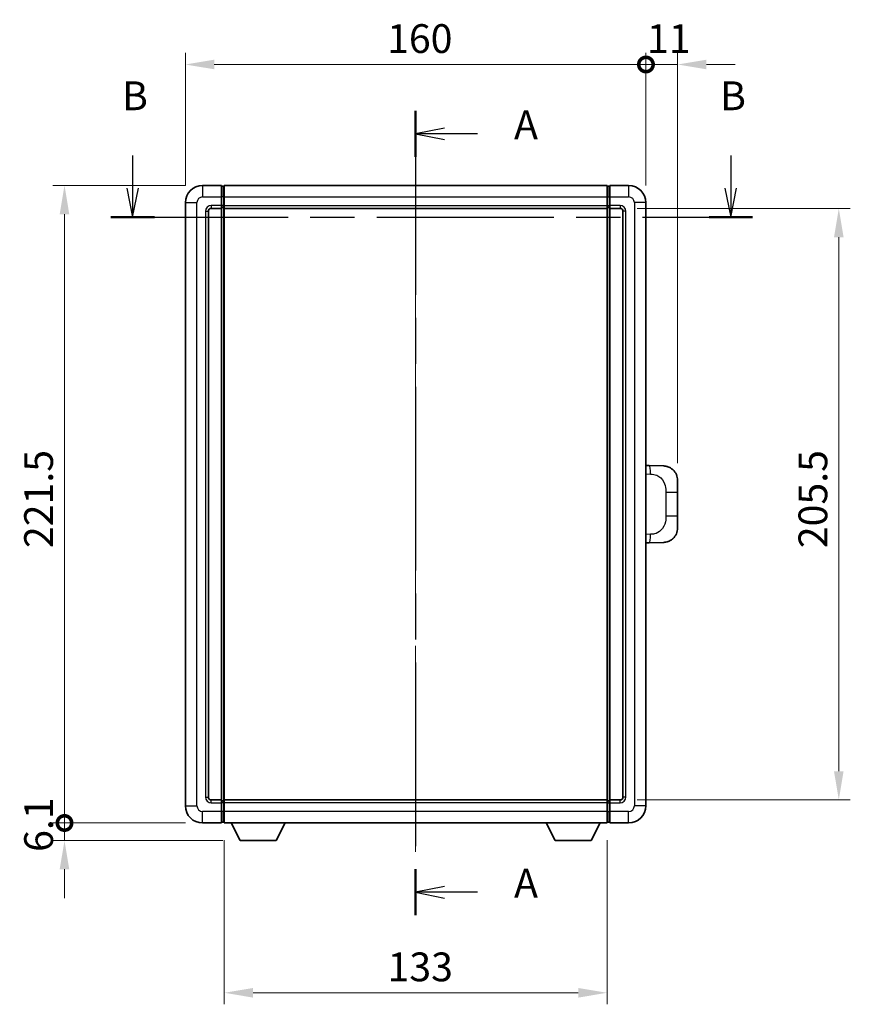
# Model space of a CAD drawing. Units: millimetres. Extents: x 0 to 8476, y 0 to 1124.
# Drawn here: x 2045 to 2334, y 361 to 703 of the extents above; entities that cross this region are included whole.
import ezdxf

# ---------------------------------------------------------------- set-up
doc = ezdxf.new("R2010")
doc.units = ezdxf.units.MM
doc.header["$LTSCALE"] = 4
doc.linetypes.add('CHAIN', pattern=[0.3543, 0.2362, -0.0295, 0.0591, -0.0295])
doc.layers.get('Defpoints').update_dxf_attribs({"lineweight": 25})
for name, color, linetype, lineweight in [('Centerline (ISO)', 131, 'Continuous', 18), ('Dimension (ISO)', 7, 'Continuous', 18), ('Section Line (ISO)', 7, 'CHAIN', 25), ('Visible (ISO)', 7, 'Continuous', 35), ('Visible Narrow (ISO)', 7, 'Continuous', 25)]:
    doc.layers.add(name, color=color, linetype=linetype, lineweight=lineweight)
doc.styles.add('Note Text (TK)', font='txt')
doc.dimstyles.new('Default - Method 1b (TK)', dxfattribs={"dimscale": 4, "dimtxt": 2.5, "dimasz": 2.5, "dimexe": 1, "dimexo": 1.5, "dimgap": 1, "dimtad": 1, "dimtoh": 1, "dimrnd": 1e-08, "dimdsep": 46, "dimtxsty": 'Note Text (TK)', "dimcen": 0.09, "dimdle": 5, "dimclrd": 100, "dimclre": 100, "dimclrt": 7, "dimadec": 1, "dimazin": 1, "dimtfac": 1, "dimtmove": 0, "dimatfit": 3, "dimfxl": 0, "dimtolj": 1, "dimlwd": -1, "dimlwe": -1, "dimarcsym": 0})

# ---------------------------------------------------------------- blocks, each defined once
blk = doc.blocks.new('2dTransSection0')
at = {"layer": 'Section Line (ISO)', "linetype": 'CHAIN', "ltscale": 16.900333}
blk.add_line((166.677, 175.916), (166.677, 106.063), dxfattribs=at)
at = {"layer": 'Section Line (ISO)', "linetype": 'Continuous', "lineweight": 50}
for p, q in [((166.677, 175.916), (166.677, 171.928)), ((166.677, 110.05), (166.677, 106.063))]:
    blk.add_line(p, q, dxfattribs=at)
at = {"layer": 'Section Line (ISO)', "linetype": 'Continuous'}
for p, q in [((169.177, 174.422), (166.677, 173.922)), ((169.177, 173.922), (166.677, 173.922)), ((166.677, 173.922), (169.177, 173.422)), ((172.059, 173.922), (169.177, 173.922)), ((169.177, 108.557), (166.677, 108.057)), ((169.177, 108.057), (166.677, 108.057)), ((166.677, 108.057), (169.177, 107.557)), ((172.059, 108.057), (169.177, 108.057))]:
    blk.add_line(p, q, dxfattribs=at)
at = {"layer": 'Section Line (ISO)', "char_height": 2.5, "attachment_point": 7, "style": 'Note Text (TK)'}
for insert in [(175.225, 172.68), (175.225, 106.814)]:
    blk.add_mtext('A', dxfattribs=dict(at, insert=insert))
blk = doc.blocks.new('2dTransSection1')
at = {"layer": 'Section Line (ISO)', "linetype": 'Continuous'}
for p, q in [((142.097, 172.042), (142.097, 169.198)), ((194.041, 172.042), (194.041, 169.198)), ((141.597, 169.198), (142.097, 166.698)), ((142.097, 169.198), (142.097, 166.698)), ((142.097, 166.698), (142.597, 169.198)), ((193.541, 169.198), (194.041, 166.698)), ((194.041, 169.198), (194.041, 166.698)), ((194.041, 166.698), (194.541, 169.198))]:
    blk.add_line(p, q, dxfattribs=at)
at = {"layer": 'Section Line (ISO)', "linetype": 'CHAIN', "ltscale": 16.290051}
blk.add_line((140.211, 166.698), (195.927, 166.698), dxfattribs=at)
at = {"layer": 'Section Line (ISO)', "linetype": 'Continuous', "lineweight": 50}
for p, q in [((140.211, 166.698), (143.983, 166.698)), ((192.155, 166.698), (195.927, 166.698))]:
    blk.add_line(p, q, dxfattribs=at)
at = {"layer": 'Section Line (ISO)', "char_height": 2.5, "attachment_point": 7, "style": 'Note Text (TK)'}
for insert in [(141.177, 175.198), (193.122, 175.198)]:
    blk.add_mtext('B', dxfattribs=dict(at, insert=insert))
blk = doc.blocks.new('_DotSmall')
at = {"color": 0, "linetype": 'ByBlock', "const_width": 0.5}
blk.add_lwpolyline([(-0.0625, 0, 1), (0.0625, 0, 1)], format="xyb", close=True, dxfattribs=at)
blk = doc.blocks.new('*D55')
at = {"layer": 'Defpoints', "color": 0, "transparency": 16777216}
for p in [(2262.71, 687.79), (2102.71, 639.79), (2262.71, 639.79)]:
    blk.add_point(p, dxfattribs=at)
at = {"layer": 'Dimension (ISO)', "color": 100, "transparency": 16777216}
for p, q in [((2102.71, 645.79), (2102.71, 691.79)), ((2262.71, 645.79), (2262.71, 691.79)), ((2112.71, 687.79), (2262.71, 687.79))]:
    blk.add_line(p, q, dxfattribs=at)
blk.add_solid([(2112.71, 689.46), (2112.71, 686.13), (2102.71, 687.79)], dxfattribs=at)
at = {"layer": 'Dimension (ISO)', "color": 100, "transparency": 16777216, "xscale": 10, "yscale": 10, "zscale": 10}
blk.add_blockref('_DotSmall', (2262.71, 687.79), dxfattribs=at)
at = {"layer": 'Dimension (ISO)', "color": 7, "transparency": 16777216, "insert": (2172.78, 696.79), "char_height": 10, "attachment_point": 4, "style": 'Note Text (TK)'}
blk.add_mtext('\\A1;160', dxfattribs=at)
blk = doc.blocks.new('*D56')
at = {"layer": 'Defpoints', "color": 0, "transparency": 16777216}
for p in [(2273.71, 687.79), (2262.71, 639.79), (2273.71, 543.31)]:
    blk.add_point(p, dxfattribs=at)
at = {"layer": 'Dimension (ISO)', "color": 100, "transparency": 16777216}
for p, q in [((2262.71, 645.79), (2262.71, 691.79)), ((2273.71, 549.31), (2273.71, 691.79)), ((2262.71, 687.79), (2252.71, 687.79)), ((2262.71, 687.79), (2273.71, 687.79)), ((2283.71, 687.79), (2293.71, 687.79))]:
    blk.add_line(p, q, dxfattribs=at)
blk.add_solid([(2283.71, 689.46), (2283.71, 686.13), (2273.71, 687.79)], dxfattribs=at)
at = {"layer": 'Dimension (ISO)', "color": 100, "transparency": 16777216, "xscale": 10, "yscale": 10, "zscale": 10}
blk.add_blockref('_DotSmall', (2262.71, 687.79), dxfattribs=at)
at = {"layer": 'Dimension (ISO)', "color": 7, "transparency": 16777216, "insert": (2263.06, 696.79), "char_height": 10, "attachment_point": 4, "style": 'Note Text (TK)'}
blk.add_mtext('\\A1;11', dxfattribs=at)
blk = doc.blocks.new('*D57')
at = {"layer": 'Defpoints', "color": 0, "transparency": 16777216}
for p in [(2060.71, 645.79), (2108.71, 645.79), (2108.71, 424.29)]:
    blk.add_point(p, dxfattribs=at)
at = {"layer": 'Dimension (ISO)', "color": 100, "transparency": 16777216}
for p, q in [((2102.71, 645.79), (2056.71, 645.79)), ((2060.71, 424.29), (2060.71, 635.79)), ((2102.71, 424.29), (2056.71, 424.29))]:
    blk.add_line(p, q, dxfattribs=at)
blk.add_solid([(2059.04, 635.79), (2062.37, 635.79), (2060.71, 645.79)], dxfattribs=at)
at = {"layer": 'Dimension (ISO)', "color": 100, "transparency": 16777216, "xscale": 10, "yscale": 10, "zscale": 10, "rotation": 270}
blk.add_blockref('_DotSmall', (2060.71, 424.29), dxfattribs=at)
at = {"layer": 'Dimension (ISO)', "color": 7, "transparency": 16777216, "insert": (2051.71, 519.8), "char_height": 10, "attachment_point": 4, "rotation": 90, "style": 'Note Text (TK)'}
blk.add_mtext('\\A1;221.5', dxfattribs=at)
blk = doc.blocks.new('*D58')
at = {"layer": 'Defpoints', "color": 0, "transparency": 16777216}
for p in [(2060.71, 424.29), (2108.71, 424.29), (2121.76, 418.19)]:
    blk.add_point(p, dxfattribs=at)
at = {"layer": 'Dimension (ISO)', "color": 100, "transparency": 16777216}
for p, q in [((2060.71, 424.29), (2060.71, 434.29)), ((2102.71, 424.29), (2056.71, 424.29)), ((2060.71, 418.19), (2060.71, 424.29)), ((2115.76, 418.19), (2056.71, 418.19)), ((2060.71, 408.19), (2060.71, 398.19))]:
    blk.add_line(p, q, dxfattribs=at)
blk.add_solid([(2059.04, 408.19), (2062.37, 408.19), (2060.71, 418.19)], dxfattribs=at)
at = {"layer": 'Dimension (ISO)', "color": 100, "transparency": 16777216, "xscale": 10, "yscale": 10, "zscale": 10, "rotation": 270}
blk.add_blockref('_DotSmall', (2060.71, 424.29), dxfattribs=at)
at = {"layer": 'Dimension (ISO)', "color": 7, "transparency": 16777216, "insert": (2051.71, 414.25), "char_height": 10, "attachment_point": 4, "rotation": 90, "style": 'Note Text (TK)'}
blk.add_mtext('\\A1;6.1', dxfattribs=at)
blk = doc.blocks.new('*D75')
at = {"layer": 'Defpoints', "color": 0, "transparency": 16777216}
for p in [(2116.21, 424.29), (2249.21, 424.29), (2116.21, 365.3)]:
    blk.add_point(p, dxfattribs=at)
at = {"layer": 'Dimension (ISO)', "color": 100, "transparency": 16777216}
for p, q in [((2116.21, 418.29), (2116.21, 361.3)), ((2249.21, 418.29), (2249.21, 361.3)), ((2239.21, 365.3), (2126.21, 365.3))]:
    blk.add_line(p, q, dxfattribs=at)
for points in [[(2126.21, 366.96), (2126.21, 363.63), (2116.21, 365.3)], [(2239.21, 366.96), (2239.21, 363.63), (2249.21, 365.3)]]:
    blk.add_solid(points, dxfattribs=at)
at = {"layer": 'Dimension (ISO)', "color": 7, "transparency": 16777216, "insert": (2172.93, 374.3), "char_height": 10, "attachment_point": 4, "style": 'Note Text (TK)'}
blk.add_mtext('\\A1;133', dxfattribs=at)
blk = doc.blocks.new('*D77')
at = {"layer": 'Defpoints', "color": 0, "transparency": 16777216}
for p in [(2253.71, 637.79), (2253.71, 432.29), (2329.71, 432.29)]:
    blk.add_point(p, dxfattribs=at)
at = {"layer": 'Dimension (ISO)', "color": 100, "transparency": 16777216}
for p, q in [((2259.71, 637.79), (2333.71, 637.79)), ((2329.71, 627.79), (2329.71, 442.29)), ((2259.71, 432.29), (2333.71, 432.29))]:
    blk.add_line(p, q, dxfattribs=at)
for points in [[(2328.04, 627.79), (2331.37, 627.79), (2329.71, 637.79)], [(2328.04, 442.29), (2331.37, 442.29), (2329.71, 432.29)]]:
    blk.add_solid(points, dxfattribs=at)
at = {"layer": 'Dimension (ISO)', "color": 7, "transparency": 16777216, "insert": (2320.71, 519.76), "char_height": 10, "attachment_point": 4, "rotation": 90, "style": 'Note Text (TK)'}
blk.add_mtext('\\A1;205.5', dxfattribs=at)

msp = doc.modelspace()

# ---------------------------------------------------------------- linework, layer by layer
at = {"layer": 'Centerline (ISO)', "linetype": 'CHAIN', "ltscale": 23.990969}
msp.add_line((2182.7062, 655.7926), (2182.7062, 414.2926), dxfattribs=at)
at = {"layer": 'Visible (ISO)'}
for p, q in [((2115.2062, 645.7926), (2108.7062, 645.7926)), ((2115.2062, 645.7926), (2115.2062, 641.7926)), ((2115.9562, 645.4926), (2115.2062, 645.4926)), ((2116.2062, 645.7926), (2249.2062, 645.7926)), ((2116.2062, 641.7926), (2116.2062, 645.7926)), ((2249.2062, 645.7926), (2249.2062, 641.7926)), ((2249.4562, 645.4926), (2250.2062, 645.4926)), ((2256.7062, 645.7926), (2250.2062, 645.7926)), ((2250.2062, 641.7926), (2250.2062, 645.7926)), ((2102.7062, 639.7926), (2102.7062, 430.2926)), ((2115.2062, 638.7926), (2115.2062, 641.7926)), ((2116.2062, 641.7926), (2116.2062, 638.7926)), ((2249.2062, 638.7926), (2249.2062, 641.7926)), ((2250.2062, 641.7926), (2250.2062, 638.7926)), ((2262.7062, 430.2926), (2262.7062, 639.7926)), ((2110.7062, 433.2926), (2110.7062, 636.7926)), ((2111.7062, 637.7926), (2115.2062, 637.7926)), ((2115.2062, 638.7926), (2115.2062, 637.7926)), ((2115.9562, 638.0926), (2115.2062, 638.0926)), ((2115.2062, 432.2926), (2115.2062, 637.7926)), ((2116.2062, 637.7926), (2116.2062, 638.7926)), ((2116.2062, 637.7926), (2249.2062, 637.7926)), ((2116.2062, 432.2926), (2116.2062, 637.7926)), ((2249.2062, 638.7926), (2249.2062, 637.7926)), ((2249.2062, 637.7926), (2249.2062, 432.2926)), ((2249.4562, 638.0926), (2250.2062, 638.0926)), ((2250.2062, 637.7926), (2250.2062, 638.7926)), ((2250.2062, 637.7926), (2250.2062, 432.2926)), ((2250.2062, 637.7926), (2253.7062, 637.7926)), ((2254.7062, 636.7926), (2254.7062, 433.2926)), ((2263.8336, 548.4858), (2262.7062, 548.5252)), ((2268.8807, 548.3096), (2263.8336, 548.4858)), ((2273.7062, 543.3126), (2273.7062, 539.18)), ((2273.7062, 530.9053), (2273.7062, 539.18)), ((2273.7062, 530.9053), (2273.7062, 526.7727)), ((2262.7062, 521.5601), (2263.8336, 521.5995)), ((2263.8336, 521.5995), (2268.8807, 521.7757)), ((2115.2062, 432.2926), (2111.7062, 432.2926)), ((2115.2062, 432.2926), (2115.2062, 431.2926)), ((2115.9562, 431.9926), (2115.2062, 431.9926)), ((2115.2062, 428.2926), (2115.2062, 431.2926)), ((2249.2062, 432.2926), (2116.2062, 432.2926)), ((2116.2062, 431.2926), (2116.2062, 432.2926)), ((2116.2062, 431.2926), (2116.2062, 428.2926)), ((2249.2062, 432.2926), (2249.2062, 431.2926)), ((2249.2062, 428.2926), (2249.2062, 431.2926)), ((2249.4562, 431.9926), (2250.2062, 431.9926)), ((2250.2062, 431.2926), (2250.2062, 432.2926)), ((2253.7062, 432.2926), (2250.2062, 432.2926)), ((2250.2062, 431.2926), (2250.2062, 428.2926)), ((2115.2062, 428.2926), (2115.2062, 424.2926)), ((2116.2062, 424.2926), (2116.2062, 428.2926)), ((2249.2062, 428.2926), (2249.2062, 424.2926)), ((2250.2062, 424.2926), (2250.2062, 428.2926)), ((2108.7062, 424.2926), (2115.2062, 424.2926)), ((2115.9562, 424.5926), (2115.2062, 424.5926)), ((2249.2062, 424.2926), (2116.2062, 424.2926)), ((2121.7562, 418.1926), (2118.6178, 424.2926)), ((2134.2562, 418.1926), (2137.3946, 424.2926)), ((2231.1562, 418.1926), (2228.0178, 424.2926)), ((2243.6562, 418.1926), (2246.7946, 424.2926)), ((2249.4562, 424.5926), (2250.2062, 424.5926)), ((2250.2062, 424.2926), (2256.7062, 424.2926)), ((2121.7562, 418.1926), (2134.2562, 418.1926)), ((2231.1562, 418.1926), (2243.6562, 418.1926))]:
    msp.add_line(p, q, dxfattribs=at)
for centre, radius, start, end in [((2108.7062, 639.7926), 6, 90, 180), ((2115.9562, 645.2426), 0.25, 0, 90), ((2249.4562, 645.2426), 0.25, 90, 180), ((2256.7062, 639.7926), 6, 0, 90), ((2111.7062, 636.7926), 1, 90, 180), ((2115.9562, 638.3426), 0.25, 270, 0), ((2249.4562, 638.3426), 0.25, 180, 270), ((2253.7062, 636.7926), 1, 0, 90), ((2268.7062, 543.3126), 5, 0, 47.002979), ((2268.7062, 526.7727), 5, 312.997021, 0), ((2111.7062, 433.2926), 1, 180, 270), ((2115.9562, 431.7426), 0.25, 0, 90), ((2249.4562, 431.7426), 0.25, 90, 180), ((2253.7062, 433.2926), 1, 270, 0), ((2108.7062, 430.2926), 6, 180, 270), ((2256.7062, 430.2926), 6, 270, 0), ((2115.9562, 424.8426), 0.25, 270, 0), ((2249.4562, 424.8426), 0.25, 180, 270)]:
    msp.add_arc(centre, radius, start, end, dxfattribs=at)
for points, knots in [([(2268.8807, 548.3096), (2269.1364, 548.3006), (2269.3939, 548.2717), (2269.8224, 548.1898), (2269.9978, 548.1463), (2270.2282, 548.0758), (2270.2855, 548.0571), (2270.5608, 547.9618), (2270.7762, 547.87), (2271.1517, 547.6779), (2271.3154, 547.582), (2271.5881, 547.401), (2271.7014, 547.3186), (2271.8632, 547.1905), (2271.9169, 547.1462), (2271.994, 547.0798), (2272.0193, 547.0575), (2272.0686, 547.0133), (2272.0922, 546.9918), (2272.116, 546.9696)], [0, 0, 0, 0, 0.078120947, 0.078120947, 0.13297333, 0.13297333, 0.151232575, 0.151232575, 0.221140313, 0.221140313, 0.277761151, 0.277761151, 0.320245644, 0.320245644, 0.342263645, 0.342263645, 0.35346824, 0.35346824, 0.364744749, 0.364744749, 0.364744749, 0.364744749]), ([(2272.116, 523.1157), (2272.0951, 523.0963), (2272.0747, 523.0775), (2272.0313, 523.0384), (2272.0087, 523.0185), (2271.9402, 522.9589), (2271.8922, 522.9186), (2271.7474, 522.802), (2271.6458, 522.726), (2271.4024, 522.5584), (2271.2568, 522.4686), (2270.8966, 522.2715), (2270.6758, 522.1706), (2270.1949, 521.9915), (2269.931, 521.9174), (2269.4067, 521.815), (2269.1428, 521.7849), (2268.8807, 521.7757)], [0, 0, 0, 0, 0.010414368, 0.010414368, 0.020739711, 0.020739711, 0.040939644, 0.040939644, 0.079734413, 0.079734413, 0.130964325, 0.130964325, 0.203039647, 0.203039647, 0.286099518, 0.286099518, 0.36662243, 0.36662243, 0.36662243, 0.36662243])]:
    msp.add_open_spline(points, degree=3, knots=knots, dxfattribs=at)
at = {"layer": 'Visible Narrow (ISO)'}
for p, q in [((2108.7062, 645.7926), (2108.7062, 641.7926)), ((2115.9562, 641.7926), (2115.9562, 645.4926)), ((2249.4562, 645.4926), (2249.4562, 641.7926)), ((2256.7062, 645.7926), (2256.7062, 641.7926)), ((2102.7062, 639.7926), (2106.7062, 639.7926)), ((2106.7062, 430.2926), (2106.7062, 639.7926)), ((2108.7062, 641.7926), (2115.2062, 641.7926)), ((2115.9562, 641.7926), (2115.2062, 641.7926)), ((2116.2062, 641.7926), (2115.9562, 641.7926)), ((2115.9562, 641.7926), (2115.9562, 638.7926)), ((2116.2062, 641.7926), (2249.2062, 641.7926)), ((2249.2062, 641.7926), (2249.4562, 641.7926)), ((2249.4562, 641.7926), (2250.2062, 641.7926)), ((2249.4562, 638.7926), (2249.4562, 641.7926)), ((2250.2062, 641.7926), (2256.7062, 641.7926)), ((2258.7062, 639.7926), (2258.7062, 430.2926)), ((2262.7062, 639.7926), (2258.7062, 639.7926)), ((2109.7062, 636.7926), (2109.7062, 433.2926)), ((2109.7062, 636.7926), (2110.7062, 636.7926)), ((2115.2062, 638.7926), (2111.7062, 638.7926)), ((2111.7062, 638.7926), (2111.7062, 637.7926)), ((2115.9562, 638.7926), (2115.2062, 638.7926)), ((2116.2062, 638.7926), (2115.9562, 638.7926)), ((2115.9562, 638.0926), (2115.9562, 638.7926)), ((2115.9562, 638.0926), (2115.9562, 431.9926)), ((2116.2062, 638.7926), (2249.2062, 638.7926)), ((2249.2062, 638.7926), (2249.4562, 638.7926)), ((2249.4562, 638.7926), (2250.2062, 638.7926)), ((2249.4562, 638.7926), (2249.4562, 638.0926)), ((2249.4562, 431.9926), (2249.4562, 638.0926)), ((2253.7062, 638.7926), (2250.2062, 638.7926)), ((2253.7062, 638.7926), (2253.7062, 637.7926)), ((2255.7062, 636.7926), (2254.7062, 636.7926)), ((2255.7062, 433.2926), (2255.7062, 636.7926)), ((2262.7062, 545.5433), (2264.3013, 545.4876)), ((2269.6602, 539.18), (2273.7062, 539.18)), ((2269.6602, 539.18), (2269.6602, 530.9053)), ((2273.7062, 530.9053), (2269.6602, 530.9053)), ((2264.3013, 524.5976), (2262.7062, 524.5419)), ((2109.7062, 433.2926), (2110.7062, 433.2926)), ((2111.7062, 431.2926), (2111.7062, 432.2926)), ((2111.7062, 431.2926), (2115.2062, 431.2926)), ((2115.9562, 431.2926), (2115.2062, 431.2926)), ((2115.9562, 431.2926), (2115.9562, 431.9926)), ((2116.2062, 431.2926), (2115.9562, 431.2926)), ((2115.9562, 431.2926), (2115.9562, 428.2926)), ((2249.2062, 431.2926), (2116.2062, 431.2926)), ((2249.2062, 431.2926), (2249.4562, 431.2926)), ((2249.4562, 431.9926), (2249.4562, 431.2926)), ((2249.4562, 431.2926), (2250.2062, 431.2926)), ((2249.4562, 428.2926), (2249.4562, 431.2926)), ((2250.2062, 431.2926), (2253.7062, 431.2926)), ((2253.7062, 431.2926), (2253.7062, 432.2926)), ((2255.7062, 433.2926), (2254.7062, 433.2926)), ((2102.7062, 430.2926), (2106.7062, 430.2926)), ((2115.2062, 428.2926), (2108.7062, 428.2926)), ((2108.7062, 424.2926), (2108.7062, 428.2926)), ((2115.9562, 428.2926), (2115.2062, 428.2926)), ((2116.2062, 428.2926), (2115.9562, 428.2926)), ((2115.9562, 424.5926), (2115.9562, 428.2926)), ((2249.2062, 428.2926), (2116.2062, 428.2926)), ((2249.2062, 428.2926), (2249.4562, 428.2926)), ((2249.4562, 428.2926), (2250.2062, 428.2926)), ((2249.4562, 428.2926), (2249.4562, 424.5926)), ((2256.7062, 428.2926), (2250.2062, 428.2926)), ((2256.7062, 424.2926), (2256.7062, 428.2926)), ((2262.7062, 430.2926), (2258.7062, 430.2926))]:
    msp.add_line(p, q, dxfattribs=at)
for centre, start, end in [((2108.7062, 639.7926), 90, 180), ((2256.7062, 639.7926), 0, 90), ((2111.7062, 636.7926), 90, 180), ((2253.7062, 636.7926), 0, 90), ((2111.7062, 433.2926), 180, 270), ((2253.7062, 433.2926), 270, 0), ((2108.7062, 430.2926), 180, 270), ((2256.7062, 430.2926), 270, 0)]:
    msp.add_arc(centre, 2, start, end, dxfattribs=at)
for centre, major_axis, start_param, end_param in [((2263.7289, 545.4876), (0.1047, 2.9982), 4.71904817, 6.28318531), ((2263.7289, 524.5976), (0.1047, -2.9982), 0, 1.56413714)]:
    msp.add_ellipse(centre, major_axis=major_axis, ratio=0.19069699, start_param=start_param, end_param=end_param, dxfattribs=at)
for points, knots in [([(2264.3013, 545.4876), (2265.0083, 545.463), (2265.7787, 545.3995), (2266.5175, 545.0747), (2267.4836, 544.6499), (2268.38, 543.7837), (2268.9301, 542.7317), (2269.3506, 541.9276), (2269.565, 541.0365), (2269.6294, 540.2317), (2269.6589, 539.8627), (2269.6602, 539.5101), (2269.6602, 539.18)], [0, 0, 0, 0, 0.26559079, 0.26559079, 0.26559079, 0.61290113, 0.61290113, 0.61290113, 0.8783338, 0.8783338, 0.8783338, 1, 1, 1, 1]), ([(2269.6602, 530.9053), (2269.6602, 530.3088), (2269.6473, 529.6396), (2269.4969, 528.9365), (2269.2677, 527.8653), (2268.7199, 526.7708), (2267.9258, 525.982), (2267.2571, 525.3178), (2266.4509, 524.9033), (2265.653, 524.7332), (2265.1913, 524.6348), (2264.7358, 524.6128), (2264.3013, 524.5976)], [0, 0, 0, 0, 0.21983104, 0.21983104, 0.21983104, 0.55477785, 0.55477785, 0.55477785, 0.83679083, 0.83679083, 0.83679083, 1, 1, 1, 1])]:
    msp.add_open_spline(points, degree=3, knots=knots, dxfattribs=at)

# ---------------------------------------------------------------- block references
at = {"layer": 'Section Line (ISO)', "xscale": 4, "yscale": 4, "zscale": 4}
for name in ['2dTransSection1', '2dTransSection0']:
    msp.add_blockref(name, (1516, -32), dxfattribs=at)

# ---------------------------------------------------------------- dimensions: what is measured, and where the dimension line sits
at = {"layer": 'Dimension (ISO)', "color": 100}
for base, p1, p2, angle, override, picture, middle in [((2262.7062, 687.7926), (2102.7062, 639.7926), (2262.7062, 639.7926), 180, {"dimscale": 0, "dimtxt": 10, "dimasz": 10, "dimexe": 4, "dimexo": 6, "dimgap": 4, "dimtoh": 0, "dimdec": 2, "dimblk2": 'DotSmall', "dimsah": 1, "dimcen": 0.36, "dimdle": 0, "dimtol": 0, "dimlim": 0, "dimtp": 0, "dimtm": 0, "dimtdec": 2, "dimtix": 0, "dimtofl": 0, "dimtmove": 0, "dimatfit": 1}, '*D55', (2182.6662, 687.7926)), ((2273.7062, 687.7926), (2262.7062, 639.7926), (2273.7062, 543.3126), 180, {"dimscale": 0, "dimtxt": 10, "dimasz": 10, "dimexe": 4, "dimexo": 6, "dimgap": 4, "dimtoh": 0, "dimdec": 2, "dimblk1": 'DotSmall', "dimsah": 1, "dimcen": 0.36, "dimdle": 0, "dimtol": 0, "dimlim": 0, "dimtp": 0, "dimtm": 0, "dimtdec": 2, "dimtix": 0, "dimtofl": 1, "dimtmove": 0, "dimatfit": 1}, '*D56', (2268.2062, 687.7926)), ((2060.7062, 645.7926), (2108.7062, 424.2926), (2108.7062, 645.7926), 90, {"dimscale": 0, "dimtxt": 10, "dimasz": 10, "dimexe": 4, "dimexo": 6, "dimgap": 4, "dimtoh": 0, "dimdec": 2, "dimblk1": 'DotSmall', "dimsah": 1, "dimcen": 0.36, "dimdle": 0, "dimtol": 0, "dimlim": 0, "dimtp": 0, "dimtm": 0, "dimtdec": 2, "dimtix": 0, "dimtofl": 0, "dimtmove": 0, "dimatfit": 1}, '*D57', (2060.7062, 535.0826)), ((2329.7062, 432.2926), (2253.7062, 637.7926), (2253.7062, 432.2926), 270, {"dimscale": 0, "dimtxt": 10, "dimasz": 10, "dimexe": 4, "dimexo": 6, "dimgap": 4, "dimtoh": 0, "dimdec": 2, "dimcen": 0.36, "dimtol": 0, "dimlim": 0, "dimtp": 0, "dimtm": 0, "dimtdec": 2, "dimtix": 0, "dimtofl": 0, "dimtmove": 0, "dimatfit": 1}, '*D77', (2329.7062, 535.0426)), ((2060.7062, 424.2926), (2121.7562, 418.1926), (2108.7062, 424.2926), 90, {"dimscale": 0, "dimtxt": 10, "dimasz": 10, "dimexe": 4, "dimexo": 6, "dimgap": 4, "dimtoh": 0, "dimdec": 2, "dimblk2": 'DotSmall', "dimsah": 1, "dimcen": 0.36, "dimdle": 0, "dimtol": 0, "dimlim": 0, "dimtp": 0, "dimtm": 0, "dimtdec": 2, "dimtix": 0, "dimtofl": 1, "dimtmove": 0, "dimatfit": 1}, '*D58', (2060.7062, 421.2426)), ((2116.2062, 365.2973), (2249.2062, 424.2926), (2116.2062, 424.2926), 180, {"dimscale": 0, "dimtxt": 10, "dimasz": 10, "dimexe": 4, "dimexo": 6, "dimgap": 4, "dimtoh": 0, "dimdec": 2, "dimcen": 0.36, "dimtol": 0, "dimlim": 0, "dimtp": 0, "dimtm": 0, "dimtdec": 2, "dimtix": 0, "dimtofl": 0, "dimtmove": 0, "dimatfit": 1}, '*D75', (2182.7062, 365.2973))]:
    dim = msp.add_linear_dim(base=base, p1=p1, p2=p2, angle=angle, dimstyle='Default - Method 1b (TK)', override=override, dxfattribs=at)
    dim.commit()
    dim.dimension.update_dxf_attribs({"geometry": picture, "text_midpoint": middle, "dimtype": 128})

doc.saveas('drawing.dxf')
